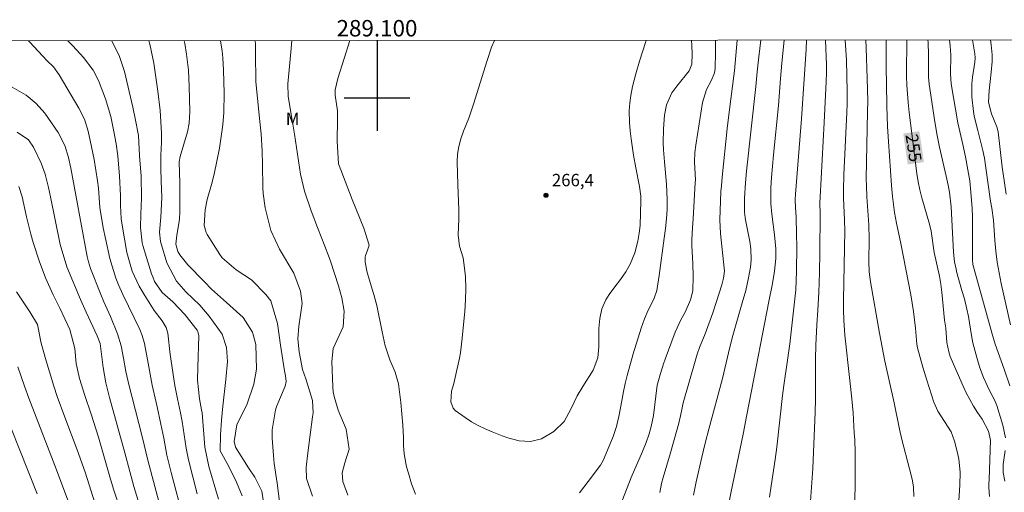
# Model space of a CAD drawing. Units: metres. Extents: x 288906 to 289421, y 1661047 to 1661612.
# Drawn here: x 289057 to 289176, y 1661552 to 1661610 of the extents above; entities that cross this region are included whole.
import ezdxf
from ezdxf.enums import TextEntityAlignment as Align

# ---------------------------------------------------------------- set-up
doc = ezdxf.new("R2010")
doc.units = ezdxf.units.M
doc.header["$MEASUREMENT"] = 0
for name, color, linetype, lineweight in [('Articulacao', 7, 'Continuous', 18), ('Coordenadas', 7, 'Continuous', 9), ('Topon_Curvas_Mestras_Masc', 255, 'Continuous', 9)]:
    doc.layers.add(name, color=color, linetype=linetype, lineweight=lineweight)
for name, color, linetype, lineweight, true_color in [('Curvas_Intermediarias', 7, 'Continuous', 9, 0x783c14), ('Curvas_Mestras', 7, 'Continuous', 20, 0x783c14), ('Pto_Cotado', 7, 'Continuous', 9, 0x783c14), ('Topon_Curvas_Mestras', 7, 'Continuous', 9, 0x783c14), ('Topon_Pto_Cotado', 7, 'Continuous', 9, 0x783c14), ('Topon_Vegetacao', 7, 'Continuous', 9, 0x00ff33)]:
    doc.layers.add(name, color=color, linetype=linetype, lineweight=lineweight, true_color=true_color)
doc.layers.add('Malha', color=7, linetype='Continuous')
doc.styles.add('Arial', font='arial.ttf', dxfattribs={"height": 1.5})

# ---------------------------------------------------------------- blocks, each defined once
blk = doc.blocks.new('Cotas')
at = {"layer": 'Pto_Cotado'}
blk.add_hatch(color=256, dxfattribs=at).paths.add_polyline_path([(0, 0.24, 1), (0, -0.24, 1)])
at = {"layer": 'Pto_Cotado', "lineweight": -3}
blk.add_lwpolyline([(0, -0.24, -1), (0, 0.24, -1)], format="xyb", close=True, dxfattribs=at)

msp = doc.modelspace()

# ---------------------------------------------------------------- linework, layer by layer
at = {"layer": 'Articulacao', "flags": 128}
msp.add_lwpolyline([(288922.53, 1661606.83), (289404.16, 1661607.3), (289404.7, 1661053.03), (288923.09, 1661052.55), (288922.53, 1661606.83)], close=True, dxfattribs=at)
at = {"layer": 'Curvas_Intermediarias', "flags": 128}
for points, elevation in [([(289076.46, 1661548.79), (289074.97, 1661554.45), (289074.44, 1661556.58), (289074.06, 1661558.65), (289073.71, 1661560.34), (289073.23, 1661562.43), (289072.65, 1661565.08), (289072.14, 1661567.75), (289071.7, 1661570.17), (289071.44, 1661571.14), (289071.15, 1661571.84), (289069.06, 1661576.11), (289068.55, 1661577.27), (289068.23, 1661578.11), (289067.49, 1661580.49), (289066.95, 1661582.94), (289066.69, 1661584.24), (289066.28, 1661586.7), (289066.12, 1661589.06), (289066, 1661589.93), (289065.56, 1661592.52), (289065.26, 1661594.06), (289064.85, 1661595.97), (289064.39, 1661597.42), (289063.73, 1661598.76), (289061.32, 1661602.85), (289060.62, 1661603.79), (289059.86, 1661604.55), (289057.69, 1661606.86), (289057.59, 1661606.96)], 257), ([(289078.13, 1661551.85), (289077.07, 1661556), (289076.79, 1661557.42), (289076.3, 1661560.65), (289076.09, 1661561.71), (289075.71, 1661563.43), (289075.41, 1661565.05), (289075.28, 1661565.87), (289074.84, 1661568.81), (289074.54, 1661571.41), (289074.36, 1661572.1), (289073.86, 1661572.92), (289072.89, 1661574.16), (289071.66, 1661576.13), (289071.07, 1661577.14), (289070.2, 1661578.96), (289069.55, 1661581.2), (289068.97, 1661584.53), (289068.86, 1661585.33), (289068.78, 1661586.95), (289068.77, 1661588.14), (289068.66, 1661590.51), (289068.44, 1661592.96), (289068.24, 1661594.44), (289067.98, 1661595.94), (289067.59, 1661597.77), (289066.94, 1661599.91), (289066.11, 1661602.14), (289065.44, 1661603.41), (289064.29, 1661604.94), (289062.99, 1661606.35), (289062.38, 1661606.96)], 258), ([(289080.71, 1661551.22), (289079.52, 1661555.18), (289079.05, 1661557.54), (289078.71, 1661561.7), (289078.66, 1661562.1), (289078.4, 1661563.41), (289078.17, 1661565.68), (289078.18, 1661567.27), (289078.3, 1661571.1), (289078.18, 1661571.62), (289078.11, 1661571.78), (289076.6, 1661573.68), (289075.15, 1661575.23), (289073.84, 1661576.37), (289072.93, 1661577.68), (289072.7, 1661578.24), (289072.57, 1661578.63), (289071.51, 1661582.08), (289071.43, 1661582.38), (289071.2, 1661584.28), (289071.27, 1661585.88), (289071.32, 1661587.81), (289071.29, 1661590.49), (289071.11, 1661592.99), (289070.97, 1661595.44), (289070.62, 1661597.33), (289070.27, 1661598.91), (289069.26, 1661603.22), (289068.65, 1661605.07), (289067.72, 1661606.97)], 259), ([(289086.18, 1661550.84), (289086, 1661552.17), (289085.14, 1661553.9), (289084.38, 1661555.01), (289082.78, 1661557.54), (289082.63, 1661558.24), (289082.94, 1661560.26), (289084.19, 1661562.82), (289085.01, 1661565.21), (289085.34, 1661567.03), (289085.25, 1661570.02), (289084.85, 1661571.53), (289083.71, 1661573.3), (289081.69, 1661575.12), (289079.87, 1661576.78), (289078.99, 1661577.65), (289076.98, 1661579.71), (289075.99, 1661580.93), (289075.76, 1661581.34), (289075.51, 1661582.25), (289075.62, 1661583.32), (289075.97, 1661585.24), (289076.02, 1661586.21), (289076.01, 1661589.61), (289075.93, 1661592.25), (289076.05, 1661592.91), (289076.94, 1661595.9), (289077.14, 1661596.95), (289077.2, 1661597.65), (289077.21, 1661598.36), (289077.15, 1661601.4), (289077.05, 1661603.38), (289076.82, 1661605.35), (289076.6, 1661606.66), (289076.53, 1661606.98)], 261), ([(289088.2, 1661550.3), (289087.84, 1661553.16), (289087.49, 1661555.56), (289087.4, 1661556.53), (289087.26, 1661558.63), (289087.24, 1661559.63), (289087.65, 1661562.09), (289087.82, 1661562.55), (289088.84, 1661564.97), (289088.93, 1661565.53), (289088.86, 1661566.21), (289088.73, 1661566.81), (289088.25, 1661569.94), (289087.9, 1661572.59), (289087.07, 1661575.34), (289086.49, 1661576.11), (289084.73, 1661577.91), (289082.86, 1661579.12), (289081.14, 1661580.59), (289080.88, 1661580.96), (289079.34, 1661583.42), (289079.2, 1661583.67), (289078.96, 1661584.5), (289079.08, 1661586.4), (289079.32, 1661587.66), (289079.84, 1661589.51), (289080.17, 1661590.75), (289080.85, 1661593.9), (289081.25, 1661596.76), (289081.36, 1661598.23), (289081.42, 1661600.61), (289081.32, 1661603.4), (289081.24, 1661604.9), (289081.15, 1661605.71), (289080.96, 1661606.98)], 262), ([(289092.15, 1661551.57), (289091.4, 1661553.75), (289091.36, 1661555.08), (289091.57, 1661556.87), (289092.17, 1661561.23), (289092.22, 1661561.73), (289092.14, 1661563.21), (289091.34, 1661565.85), (289090.94, 1661566.99), (289090.51, 1661569.14), (289090.35, 1661570.7), (289090.49, 1661572.25), (289090.91, 1661575), (289090.7, 1661576.53), (289089.88, 1661578.7), (289088.13, 1661581.62), (289087.08, 1661583.88), (289086.4, 1661586.65), (289086.15, 1661588.4), (289086.11, 1661589.1), (289086.06, 1661591.92), (289086.01, 1661593.53), (289085.89, 1661595.67), (289085.69, 1661597.53), (289085.26, 1661602.02), (289085.23, 1661605.41), (289085.21, 1661606.52), (289085.18, 1661606.99)], 263), ([(289096.46, 1661551.7), (289095.85, 1661553.38), (289095.75, 1661554.42), (289096.1, 1661555.63), (289096.62, 1661557.28), (289096.23, 1661559.74), (289095.29, 1661562.03), (289094.77, 1661563.69), (289094.67, 1661564.28), (289094.62, 1661564.87), (289094.5, 1661567.97), (289094.68, 1661569.56), (289095.89, 1661572.19), (289096.01, 1661574.1), (289095.71, 1661575.71), (289095.3, 1661577.15), (289094.34, 1661580.15), (289094.18, 1661580.62), (289093.66, 1661582), (289092.75, 1661584.26), (289091.98, 1661586.3), (289091.19, 1661588.7), (289090.69, 1661590.75), (289089.97, 1661595.6), (289089.62, 1661597.56), (289089.18, 1661600.21), (289089.15, 1661601.73), (289089.51, 1661605.59), (289089.62, 1661606.99)], 264), ([(289132.79, 1661607.03), (289132.73, 1661606.89), (289131.95, 1661604.48), (289131.49, 1661602.96), (289131.11, 1661601.42), (289130.88, 1661600.32), (289130.75, 1661599.41), (289130.7, 1661598.47), (289130.74, 1661597.02), (289130.83, 1661596.03), (289130.95, 1661595.04), (289131.22, 1661593.04), (289131.48, 1661591.51), (289131.96, 1661589.24), (289132.1, 1661588.08), (289132.11, 1661587.5), (289132.01, 1661584.5), (289131.91, 1661583.59), (289131.73, 1661582.59), (289131.36, 1661581.17), (289130.79, 1661579.82), (289130.28, 1661578.87), (289129.64, 1661577.93), (289128.93, 1661577.04), (289128.27, 1661576.12), (289127.86, 1661575.46), (289127.36, 1661574.37), (289127.11, 1661573.19), (289127.01, 1661571.97), (289127, 1661570.75), (289127.01, 1661569.73), (289126.86, 1661568.41), (289126.32, 1661566.89), (289125.05, 1661564.93), (289124.38, 1661563.8), (289123.62, 1661562.23), (289122.76, 1661560.67), (289121.51, 1661559.43), (289120, 1661558.55), (289118.69, 1661558.23), (289117.29, 1661558.33), (289115.91, 1661558.66), (289115.24, 1661558.9), (289114.03, 1661559.39), (289113.17, 1661559.77), (289112.32, 1661560.18), (289111.51, 1661560.64), (289110.71, 1661561.14), (289109.5, 1661562), (289109.27, 1661562.27), (289108.97, 1661563.06), (289109.05, 1661564.34), (289109.33, 1661565.3), (289109.61, 1661566.37), (289110.04, 1661568.35), (289110.17, 1661569.03), (289110.32, 1661570.42), (289110.68, 1661574.04), (289110.78, 1661575.45), (289110.83, 1661576.86), (289110.77, 1661578.27), (289110.69, 1661578.97), (289110.47, 1661580.58), (289110.02, 1661582.01), (289109.86, 1661583.37), (289109.96, 1661585.27), (289109.95, 1661586.4), (289109.84, 1661589.44), (289109.77, 1661592.23), (289109.81, 1661593.19), (289109.96, 1661594.13), (289110.21, 1661595.06), (289110.53, 1661595.96), (289111.16, 1661597.57), (289111.76, 1661599.27), (289113.4, 1661604.56), (289113.93, 1661606.19), (289114.29, 1661607.01)], 266), ([(289129.3, 1661549.67), (289130.95, 1661553.87), (289132.31, 1661557.02), (289132.74, 1661558.09), (289133.13, 1661559.18), (289133.37, 1661560.06), (289133.63, 1661561.4), (289134.11, 1661565.1), (289134.49, 1661566.52), (289134.85, 1661567.69), (289135.05, 1661568.26), (289136.3, 1661571.52), (289136.98, 1661573.01), (289137.5, 1661573.98), (289138.14, 1661575.48), (289138.42, 1661576.57), (289138.49, 1661578.34), (289138.45, 1661579.83), (289138.32, 1661582.07), (289138.3, 1661582.79), (289138.39, 1661584.24), (289138.49, 1661585.31), (289138.74, 1661589.75), (289138.75, 1661590.02), (289138.64, 1661592.26), (289138.68, 1661593.39), (289138.79, 1661594.26), (289139.62, 1661599.45), (289140.11, 1661601.04), (289140.71, 1661602.2), (289141.09, 1661603.07), (289141.17, 1661603.62), (289141.21, 1661605.54), (289141.19, 1661607.04)], 264), ([(289143.85, 1661607.04), (289143.51, 1661603.32), (289143.44, 1661602.69), (289142.9, 1661598.61), (289142.62, 1661596.32), (289142, 1661590.37), (289141.91, 1661589.32), (289141.86, 1661588.62), (289141.73, 1661585.2), (289141.81, 1661583.52), (289142.25, 1661579.3), (289142.27, 1661578.96), (289142.18, 1661578.1), (289141.96, 1661577.29), (289141.32, 1661575.24), (289140.87, 1661573.88), (289139.95, 1661571.34), (289139.25, 1661569.66), (289138.96, 1661568.85), (289138.71, 1661568.02), (289137.28, 1661562.95), (289137.13, 1661562.33), (289136.93, 1661561.34), (289136.72, 1661560.48), (289135.72, 1661556.85), (289134.83, 1661553.86), (289134.64, 1661553.13), (289134.41, 1661552.01)], 263), ([(289146.7, 1661607.05), (289146.45, 1661605), (289146.26, 1661603.21), (289146.12, 1661601.4), (289144.96, 1661591.1), (289144.84, 1661589.69), (289144.72, 1661587.83), (289144.73, 1661586.12), (289144.8, 1661585.49), (289144.86, 1661585.18), (289145.37, 1661582.54), (289145.48, 1661581.65), (289145.52, 1661580.31), (289145.44, 1661579.42), (289145.22, 1661578.12), (289144.87, 1661576.59), (289144.46, 1661575.08), (289143.32, 1661571.13), (289142.94, 1661569.69), (289142.03, 1661565.89), (289140.38, 1661559.72), (289139.95, 1661558.02), (289139.54, 1661556.31), (289138.85, 1661553.33), (289138.68, 1661552.52), (289138.53, 1661551.71)], 262), ([(289142.79, 1661550.48), (289143.11, 1661552.14), (289144.56, 1661559.14), (289144.98, 1661561.27), (289146.13, 1661567.31), (289147.7, 1661575.25), (289148.12, 1661577.46), (289148.37, 1661578.96), (289148.52, 1661580.47), (289148.52, 1661581.66), (289148.38, 1661583.35), (289148.04, 1661585.9), (289147.94, 1661587.17), (289147.92, 1661587.8), (289147.92, 1661589.07), (289148, 1661590.34), (289148.24, 1661593.08), (289148.85, 1661599.08), (289149.11, 1661602.37), (289149.27, 1661604.24), (289149.55, 1661607.05)], 261), ([(289154.57, 1661607.05), (289154.69, 1661604.04), (289154.69, 1661603.09), (289154.66, 1661602.03), (289154.41, 1661597.02), (289153.93, 1661587.97), (289153.91, 1661587.27), (289153.92, 1661585.91), (289153.9, 1661581.21), (289153.86, 1661578.79), (289153.77, 1661576.37), (289153.66, 1661574.22), (289153.52, 1661572.42), (289153.39, 1661569.94), (289153.35, 1661568.29), (289153.38, 1661563.39), (289153.34, 1661561.79), (289153.04, 1661554.93), (289152.75, 1661550.98)], 259), ([(289156.99, 1661607.06), (289157.03, 1661606.45), (289157.13, 1661604.62), (289157.22, 1661600.8), (289157.21, 1661599.31), (289157.18, 1661598.25), (289156.82, 1661590.68), (289156.76, 1661588.79), (289156.77, 1661587.85), (289156.89, 1661585.16), (289156.92, 1661583.87), (289156.76, 1661575.48), (289156.76, 1661574.25), (289156.8, 1661573), (289156.88, 1661571.77), (289156.93, 1661571.15), (289157.53, 1661565.64), (289157.79, 1661563.41), (289157.95, 1661561.73), (289158.07, 1661559.3), (289158.14, 1661558.44), (289158.2, 1661556.92), (289158.21, 1661555.4), (289158.19, 1661553.32), (289158.11, 1661548.41)], 258), ([(289159.47, 1661607.06), (289159.52, 1661606.12), (289159.65, 1661602.39), (289159.72, 1661599.66), (289159.71, 1661598.35), (289159.56, 1661592.3), (289159.55, 1661590.15), (289159.57, 1661589.31), (289159.62, 1661588.01), (289159.87, 1661584.57), (289159.9, 1661582.88), (289159.85, 1661580.12), (289159.9, 1661578.88), (289160.06, 1661577.65), (289161.16, 1661571.41), (289161.48, 1661569.71), (289161.82, 1661568.02), (289162.93, 1661562.95), (289163.58, 1661559.73), (289163.86, 1661558.49), (289164.79, 1661554.89), (289165.14, 1661553.66), (289165.31, 1661552.73), (289165.32, 1661551.55)], 257), ([(289170.66, 1661548.55), (289170.91, 1661552.93), (289170.95, 1661554.51), (289170.8, 1661556.07), (289170.64, 1661556.84), (289170.27, 1661558.28), (289169.88, 1661559.4), (289168.27, 1661561.92), (289167.78, 1661563.02), (289166.92, 1661565.71), (289166.44, 1661567.29), (289165.79, 1661569.61), (289165.71, 1661570.07), (289165.54, 1661572.03), (289165.43, 1661573.04), (289165.3, 1661574.06), (289165.14, 1661575.07), (289164.95, 1661576.07), (289163.73, 1661582.33), (289163.22, 1661584.77), (289162.99, 1661586.07), (289162.89, 1661586.73), (289162.72, 1661588.04), (289162.61, 1661589.35), (289162.23, 1661594.71), (289162.13, 1661596.55), (289162.05, 1661599.02), (289161.99, 1661601.73), (289161.96, 1661603.71), (289161.98, 1661606.01), (289161.97, 1661606.74), (289161.95, 1661607.06)], 256), ([(289176.48, 1661558.68), (289176.18, 1661560.21), (289175.43, 1661562.6), (289175.13, 1661563.31), (289174.59, 1661564.34), (289174.25, 1661565.04), (289173.81, 1661566.02), (289173.37, 1661567.18), (289172.98, 1661568.43), (289172.74, 1661569.33), (289172.52, 1661570.23), (289172.34, 1661571.13), (289171.97, 1661573.45), (289171.8, 1661574.31), (289171.49, 1661575.58), (289171.18, 1661576.6), (289170.54, 1661578.91), (289170.47, 1661579.19), (289170.28, 1661580.07), (289170.15, 1661581.25), (289169.97, 1661585.18), (289169.88, 1661586.78), (289169.66, 1661588.55), (289169.49, 1661589.43), (289169.26, 1661590.52), (289168.44, 1661594.02), (289168.17, 1661595.45), (289167.89, 1661597.12), (289167.2, 1661601.68), (289167.11, 1661602.56), (289167.1, 1661605.25), (289167.06, 1661606.78), (289167.04, 1661607.07)], 254), ([(289177.02, 1661565.02), (289176.32, 1661567.03), (289175.22, 1661570.06), (289174.81, 1661571.45), (289172.87, 1661578.45), (289172.52, 1661579.74), (289172.47, 1661580.34), (289172.46, 1661585.56), (289172.42, 1661586.59), (289172.27, 1661588.57), (289172.13, 1661589.93), (289171.91, 1661591.28), (289171.6, 1661592.87), (289171.28, 1661594.37), (289170.67, 1661596.98), (289169.89, 1661601.73), (289169.79, 1661602.96), (289169.82, 1661605.24), (289169.77, 1661606.34), (289169.69, 1661607.07)], 253), ([(289172.49, 1661607.07), (289172.77, 1661605.4), (289172.8, 1661604.88), (289172.75, 1661604.36), (289172.48, 1661602.54), (289172.4, 1661601.75), (289172.39, 1661600.17), (289172.59, 1661598.37), (289172.69, 1661597.79), (289173.14, 1661596.07), (289173.74, 1661593.62), (289173.92, 1661592.71), (289174.07, 1661591.81), (289174.68, 1661587.48), (289174.82, 1661586.62), (289175.01, 1661585.17), (289175.19, 1661582.71), (289175.31, 1661581.38), (289175.47, 1661580.06), (289175.7, 1661578.75), (289175.96, 1661577.44), (289177.09, 1661572.43)], 252), ([(289174.67, 1661607.07), (289174.75, 1661606.49), (289174.87, 1661605.26), (289174.87, 1661604.44), (289174.76, 1661603.16), (289174.64, 1661602.03), (289174.5, 1661600.91), (289174.4, 1661599.5), (289174.78, 1661598.07), (289175.43, 1661596.52), (289175.58, 1661595.91), (289176.1, 1661591.61), (289176.32, 1661589.96), (289176.58, 1661588.3)], 251), ([(289073.81, 1661549.55), (289072.12, 1661555.95), (289071.42, 1661558.83), (289069.8, 1661565.15), (289069.45, 1661566.76), (289069.15, 1661568.38), (289068.85, 1661569.87), (289068.42, 1661571.32), (289067.57, 1661573.43), (289066.77, 1661575.2), (289066.39, 1661576.1), (289065.14, 1661579.26), (289064.88, 1661580.08), (289064.74, 1661580.72), (289063.36, 1661588.19), (289062.73, 1661591.47), (289062.46, 1661592.79), (289062.02, 1661594.23), (289061.2, 1661595.81), (289059.58, 1661598.15), (289058.52, 1661599.33), (289057.3, 1661600.34), (289055.6, 1661601.32)], 256), ([(289068.79, 1661549.92), (289067.95, 1661552.42), (289067.48, 1661553.93), (289066.1, 1661558.77), (289065.23, 1661561.55), (289064.45, 1661563.82), (289063.8, 1661565.89), (289063.39, 1661567.7), (289063.21, 1661569.56), (289062.61, 1661571.86), (289061.39, 1661574.44), (289060.57, 1661576.08), (289059.64, 1661578.12), (289058.87, 1661580.22), (289058.17, 1661582.42), (289057.87, 1661583.46), (289057.36, 1661585.57), (289056.82, 1661588.01), (289056.43, 1661589.26)], 254), ([(289065.91, 1661550.01), (289064.5, 1661554.49), (289063.53, 1661557.23), (289062, 1661561.19), (289061.09, 1661563.69), (289060.67, 1661564.96), (289059.62, 1661568.45), (289059.08, 1661570.34), (289058.81, 1661571.84), (289058.67, 1661572.48), (289057.73, 1661574), (289056.12, 1661576.45)], 253), ([(289062.57, 1661550.58), (289060.79, 1661555.31), (289057.63, 1661563.52), (289057.09, 1661564.97), (289056.28, 1661567.31)], 252), ([(289058.63, 1661551.88), (289053.3, 1661565.25)], 251), ([(289176.39, 1661553.4), (289176.21, 1661554.46), (289176.22, 1661555.42), (289176.44, 1661557.12)], 254)]:
    msp.add_lwpolyline(points, dxfattribs=dict(at, elevation=elevation))
at = {"layer": 'Curvas_Mestras', "flags": 128}
for points, elevation in [([(289083.59, 1661551.61), (289082.9, 1661553.3), (289081.96, 1661555.18), (289080.92, 1661557.1), (289080.97, 1661559.05), (289081.09, 1661560.84), (289081.24, 1661562.54), (289081.61, 1661565.79), (289081.79, 1661567.96), (289081.69, 1661569.67), (289081.15, 1661571.29), (289079.59, 1661573.49), (289078.43, 1661574.82), (289076.72, 1661576.43), (289075.58, 1661577.73), (289074.43, 1661579.97), (289073.67, 1661582.57), (289073.55, 1661583.7), (289073.71, 1661585.5), (289073.8, 1661587.89), (289073.74, 1661589.92), (289073.68, 1661591.44), (289073.69, 1661593.03), (289073.76, 1661594.62), (289073.79, 1661595.73), (289073.6, 1661598.48), (289073.32, 1661600.83), (289072.84, 1661604.25), (289072.36, 1661606.58), (289072.22, 1661606.97)], 260), ([(289099.59, 1661576.24), (289098.8, 1661578.8), (289098.55, 1661580.06), (289098.54, 1661580.69), (289098.58, 1661580.84), (289098.82, 1661581.39), (289099.04, 1661582.1), (289098.39, 1661584.18), (289096.98, 1661587.67), (289095.6, 1661591.26), (289095.33, 1661592.01), (289095.16, 1661594.78), (289095.21, 1661597.39), (289095.19, 1661598.44), (289094.92, 1661600.37), (289094.9, 1661601.01), (289095.25, 1661602.38), (289096.01, 1661604.8), (289096.71, 1661607)], 265), ([(289138.27, 1661607.04), (289138.32, 1661606.4), (289138.35, 1661605.39), (289138.31, 1661604.13), (289137.98, 1661603.31), (289136.48, 1661601.47), (289135.9, 1661600.64), (289135.23, 1661599.19), (289134.97, 1661597.91), (289134.85, 1661596.25), (289134.84, 1661594.56), (289134.88, 1661593.72), (289134.99, 1661592.23), (289135.23, 1661589.55), (289135.3, 1661587.68), (289135.3, 1661586.5), (289135.23, 1661585.31), (289135.11, 1661584.14), (289134.96, 1661582.96), (289134.33, 1661578.42), (289134.05, 1661576.58), (289133.67, 1661575.53), (289133.02, 1661574.22), (289132.54, 1661573.14), (289132.14, 1661572.03), (289131.19, 1661568.88), (289130.43, 1661566.27), (289130.19, 1661565.29), (289130, 1661564.3), (289129.69, 1661562.52), (289129.45, 1661561.27), (289129.14, 1661560.04), (289128.73, 1661558.83), (289128.07, 1661557.17), (289127.53, 1661555.92), (289127.37, 1661555.63), (289127.19, 1661555.36), (289125.69, 1661553.35), (289124.65, 1661551.98)], 265), ([(289152.28, 1661607.05), (289152.23, 1661605.96), (289151.65, 1661597.47), (289150.93, 1661588.3), (289150.91, 1661587.68), (289150.95, 1661586.65), (289151.03, 1661585.57), (289151.07, 1661583.4), (289151.08, 1661581.95), (289151.06, 1661578.91), (289150.98, 1661576.66), (289150.23, 1661570.11), (289150.01, 1661568.41), (289149.52, 1661565.05), (289149.35, 1661563.83), (289148.64, 1661557.54), (289148.45, 1661556.04), (289147.97, 1661552.85), (289147.78, 1661551.44)], 260), ([(289164.46, 1661607.06), (289164.47, 1661606.34), (289164.44, 1661603.7), (289164.45, 1661602.64), (289164.49, 1661601.59), (289164.65, 1661599.48), (289164.78, 1661598.24), (289165.7, 1661590.81), (289165.85, 1661589.81), (289166.06, 1661588.83), (289166.31, 1661587.85), (289167.25, 1661584.65), (289167.43, 1661583.81), (289167.79, 1661581.24), (289168.45, 1661578.36), (289168.62, 1661577.38), (289168.74, 1661576.4), (289169.06, 1661572.98), (289169.21, 1661572), (289169.35, 1661570.29), (289169.58, 1661569.12), (289169.77, 1661568.56), (289169.88, 1661568.28), (289171.33, 1661564.97), (289171.71, 1661564.14), (289172.13, 1661563.33), (289172.59, 1661562.54), (289173.08, 1661561.77), (289173.65, 1661560.93), (289174.4, 1661559.5), (289174.66, 1661558.4), (289174.51, 1661553.6), (289174.47, 1661553.08), (289174.47, 1661552.65), (289174.52, 1661551.56)], 255), ([(289071.38, 1661549.61), (289070.42, 1661552.77), (289069.92, 1661554.57), (289069.33, 1661556.84), (289067.44, 1661563.58), (289066.99, 1661565.37), (289066.69, 1661567.23), (289066.3, 1661570.17), (289065.93, 1661571.1), (289064.6, 1661573.95), (289063.92, 1661575.5), (289062.24, 1661579.48), (289061.44, 1661582.19), (289060.28, 1661588.01), (289060.04, 1661589.12), (289059.62, 1661590.76), (289059.14, 1661592.07), (289058.21, 1661594.04), (289057.58, 1661594.91), (289056.22, 1661595.86)], 255), ([(289104.68, 1661551.83), (289104.2, 1661553.08), (289103.82, 1661554.36), (289103.61, 1661555.14), (289103.32, 1661556.75), (289103.23, 1661557.74), (289103.21, 1661558.73), (289103.13, 1661560.23), (289102.88, 1661562.99), (289102.6, 1661565.25), (289102.21, 1661566.66), (289101.56, 1661568.18), (289101.01, 1661569.85), (289100.64, 1661571.57), (289099.97, 1661574.79), (289099.63, 1661576.11), (289099.59, 1661576.24)], 265)]:
    msp.add_lwpolyline(points, dxfattribs=dict(at, elevation=elevation))
at = {"layer": 'Malha', "flags": 128}
for points in [[(289100, 1661607), (289100, 1661603)], [(289100, 1661604), (289100, 1661596)], [(289104, 1661600), (289096, 1661600)]]:
    msp.add_lwpolyline(points, dxfattribs=at)
at = {"layer": 'Topon_Curvas_Mestras_Masc'}
msp.add_solid([(289164.04, 1661595.68, 255), (289164.6, 1661591.92, 255), (289166, 1661595.98, 255), (289166.56, 1661592.22, 255)], dxfattribs=at)

# ---------------------------------------------------------------- block references
at = {"layer": 'Pto_Cotado'}
msp.add_blockref('Cotas', (289120.57, 1661588.18, 266.38), dxfattribs=at)

# ---------------------------------------------------------------- texts
at = {"layer": 'Coordenadas', "style": 'Arial'}
msp.add_text('289.100', height=2, dxfattribs=at).set_placement((289100, 1661607.5), align=Align.CENTER)
at = {"layer": 'Topon_Curvas_Mestras', "style": 'Arial'}
msp.add_text('255', height=1.5, rotation=278.5308, dxfattribs=at).set_placement((289165.31, 1661593.94, 255), align=Align.MIDDLE_CENTER)
at = {"layer": 'Topon_Pto_Cotado', "style": 'Arial'}
msp.add_text('266,4', height=1.5, dxfattribs=at).set_placement((289123.84, 1661590.03, 266.38), align=Align.MIDDLE_CENTER)
at = {"layer": 'Topon_Vegetacao', "style": 'Arial'}
msp.add_text('M', height=1.5, rotation=359.9826, dxfattribs=at).set_placement((289088.9, 1661596.72))

doc.saveas('drawing.dxf')
